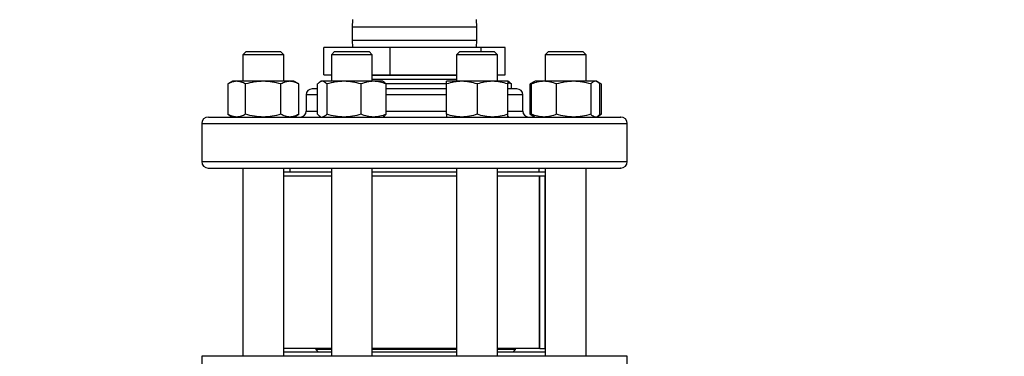
# Model space of a CAD drawing. Extents: x 0.4 to 10.6, y 0.4 to 8.1.
# Drawn here: x 6.8 to 7.6, y 6 to 6.3 of the extents above; entities that cross this region are included whole.
import ezdxf

# ---------------------------------------------------------------- set-up
doc = ezdxf.new("R2010")
doc.units = 0
doc.linetypes.add('SLD-SOLID', pattern=[0])
doc.layers.get('0').update_dxf_attribs({"linetype": 'CONTINUOUS'})
doc.styles.add('SLDTEXTSTYLE0', font='TXT', dxfattribs={"width": 0.75})
doc.dimstyles.new('SLDDIMSTYLE0', dxfattribs={"dimtxt": 0.125, "dimasz": 0.13, "dimexe": 0, "dimexo": 0.0625, "dimgap": 0.03125, "dimtad": 0, "dimtih": 1, "dimtoh": 1, "dimdec": 1, "dimlfac": 18, "dimrnd": 1e-09, "dimzin": 12, "dimtxsty": 'SLDTEXTSTYLE0', "dimsah": 1, "dimcen": 0.09, "dimazin": 3, "dimtfac": 1, "dimtdec": 1, "dimtmove": 0, "dimatfit": 3, "dimtolj": 1, "dimtzin": 12})
doc.dimstyles.new('SLDDIMSTYLE1', dxfattribs={"dimtxt": 0.125, "dimasz": 0.13, "dimexe": 0, "dimexo": 0.0625, "dimgap": 0.03125, "dimtad": 0, "dimtih": 1, "dimtoh": 1, "dimdec": 1, "dimlfac": 18, "dimrnd": 1e-09, "dimzin": 12, "dimtxsty": 'SLDTEXTSTYLE0', "dimsah": 1, "dimcen": 0.09, "dimazin": 3, "dimtfac": 1, "dimtdec": 1, "dimtofl": 0, "dimtmove": 0, "dimatfit": 3, "dimtolj": 1, "dimtzin": 12})

# ---------------------------------------------------------------- blocks, each defined once
blk = doc.blocks.new('_D_6')
at = {"color": 7, "linetype": 'SLD-SOLID'}
for p, q in [((5.93497, 6.00783), (5.93497, 6.25783)), ((6.76704, 6.00783), (5.80997, 6.00783)), ((6.76704, 5.40415), (5.80997, 5.40415)), ((5.93497, 5.40415), (5.93497, 5.15415))]:
    blk.add_line(p, q, dxfattribs=at)
for points in [[(5.93497, 6.00783), (5.95497, 6.13783), (5.91497, 6.13783)], [(5.93497, 5.40415), (5.91497, 5.27415), (5.95497, 5.27415)]]:
    blk.add_solid(points, dxfattribs=at)
at = {"color": 7, "linetype": 'SLD-SOLID', "insert": (5.77334, 5.76791), "char_height": 0.125, "attachment_point": 1, "style": 'SLDTEXTSTYLE0'}
blk.add_mtext('10.9', dxfattribs=at)
blk = doc.blocks.new('_D_7')
at = {"color": 7, "linetype": 'SLD-SOLID'}
for p, q in [((6.42098, 5.98158), (6.42098, 6.23158)), ((6.81079, 5.98158), (6.29598, 5.98158)), ((6.81079, 5.4304), (6.29598, 5.4304)), ((6.42098, 5.4304), (6.42098, 5.1804))]:
    blk.add_line(p, q, dxfattribs=at)
for points in [[(6.42098, 5.98158), (6.44098, 6.11158), (6.40098, 6.11158)], [(6.42098, 5.4304), (6.40098, 5.3004), (6.44098, 5.3004)]]:
    blk.add_solid(points, dxfattribs=at)
at = {"color": 7, "linetype": 'SLD-SOLID', "insert": (6.30553, 5.76791), "char_height": 0.125, "attachment_point": 1, "style": 'SLDTEXTSTYLE0'}
blk.add_mtext('9.9', dxfattribs=at)
blk = doc.blocks.new('_D_9')
at = {"color": 7, "linetype": 'SLD-SOLID'}
for p, q in [((6.72955, 6.86659), (6.72955, 7.54165)), ((8.65249, 5.71), (8.65249, 7.54165)), ((6.72955, 7.41665), (7.52939, 7.41665)), ((8.65249, 7.41665), (7.85265, 7.41665))]:
    blk.add_line(p, q, dxfattribs=at)
for points in [[(6.72955, 7.41665), (6.85955, 7.39665), (6.85955, 7.43665)], [(8.65249, 7.41665), (8.52249, 7.43665), (8.52249, 7.39665)]]:
    blk.add_solid(points, dxfattribs=at)
at = {"color": 7, "linetype": 'SLD-SOLID', "insert": (7.52939, 7.47857), "char_height": 0.125, "attachment_point": 1, "style": 'SLDTEXTSTYLE0'}
blk.add_mtext('34.6', dxfattribs=at)

msp = doc.modelspace()

# ---------------------------------------------------------------- linework, layer by layer
at = {"color": 7, "linetype": 'SLD-SOLID'}
for p, q in [((7.04869, 6.31965), (7.0486, 6.31339)), ((7.15416, 6.31339), (7.15407, 6.31965)), ((7.0486, 6.31339), (7.0486, 6.30228)), ((7.15416, 6.30228), (7.15416, 6.31339)), ((7.0486, 6.30228), (7.04869, 6.29603)), ((7.15407, 6.29603), (7.15416, 6.30228)), ((6.95848, 6.29269), (6.9557, 6.28991)), ((6.95848, 6.29269), (6.98765, 6.29269)), ((6.99043, 6.28991), (6.98765, 6.29269)), ((7.02456, 6.27269), (7.02456, 6.29603)), ((7.08084, 6.29603), (7.02456, 6.29603)), ((7.03365, 6.29269), (7.03087, 6.28991)), ((7.03365, 6.29269), (7.06282, 6.29269)), ((7.06559, 6.28991), (7.06282, 6.29269)), ((7.08084, 6.27269), (7.08084, 6.29603)), ((7.15766, 6.29603), (7.08084, 6.29603)), ((7.13995, 6.29269), (7.13717, 6.28991)), ((7.13995, 6.29269), (7.16912, 6.29269)), ((7.15766, 6.29603), (7.15766, 6.29269)), ((7.17821, 6.29603), (7.15766, 6.29603)), ((7.17189, 6.28991), (7.16912, 6.29269)), ((7.17821, 6.27269), (7.17821, 6.29603)), ((7.21512, 6.29269), (7.21234, 6.28991)), ((7.21512, 6.29269), (7.24428, 6.29269)), ((7.24706, 6.28991), (7.24428, 6.29269)), ((6.9557, 6.28991), (6.9557, 6.26738)), ((6.99043, 6.28991), (6.9557, 6.28991)), ((6.99043, 6.26738), (6.99043, 6.28991)), ((7.03087, 6.28991), (7.03087, 6.26738)), ((7.06559, 6.28991), (7.03087, 6.28991)), ((7.06559, 6.26738), (7.06559, 6.28991)), ((7.13717, 6.28991), (7.13717, 6.26738)), ((7.17189, 6.28991), (7.13717, 6.28991)), ((7.17189, 6.26738), (7.17189, 6.28991)), ((7.21234, 6.28991), (7.21234, 6.26738)), ((7.24706, 6.28991), (7.21234, 6.28991)), ((7.24706, 6.26738), (7.24706, 6.28991)), ((6.94702, 6.26738), (6.943, 6.26505)), ((6.95051, 6.26738), (6.94702, 6.26738)), ((6.97307, 6.26738), (6.95051, 6.26738)), ((6.99562, 6.26738), (6.97307, 6.26738)), ((6.99911, 6.26738), (6.99562, 6.26738)), ((7.00314, 6.26505), (6.99911, 6.26738)), ((7.02219, 6.26738), (7.02125, 6.26684)), ((7.02308, 6.26738), (7.02219, 6.26738)), ((7.04149, 6.26738), (7.02308, 6.26738)), ((7.02456, 6.27269), (7.03087, 6.27269)), ((7.06665, 6.26738), (7.04149, 6.26738)), ((7.06559, 6.27269), (7.08084, 6.27269)), ((7.06559, 6.27265), (7.13717, 6.27265)), ((7.13717, 6.26893), (7.06559, 6.26893)), ((7.07427, 6.26738), (7.06665, 6.26738)), ((7.07521, 6.26684), (7.07427, 6.26738)), ((7.08084, 6.27269), (7.13717, 6.27269)), ((7.14151, 6.26738), (7.12849, 6.26738)), ((7.16755, 6.26738), (7.14151, 6.26738)), ((7.18057, 6.26738), (7.16755, 6.26738)), ((7.17189, 6.27269), (7.17821, 6.27269)), ((7.18151, 6.26684), (7.18057, 6.26738)), ((7.20272, 6.26683), (7.19963, 6.26505)), ((7.20366, 6.26738), (7.20272, 6.26683)), ((7.21128, 6.26738), (7.20366, 6.26738)), ((7.23644, 6.26738), (7.21128, 6.26738)), ((7.25485, 6.26738), (7.23644, 6.26738)), ((7.25574, 6.26738), (7.25485, 6.26738)), ((7.25668, 6.26683), (7.25574, 6.26738)), ((7.25977, 6.26505), (7.25676, 6.26679)), ((6.943, 6.26505), (6.943, 6.23932)), ((6.95803, 6.23932), (6.95803, 6.26505)), ((6.9881, 6.23932), (6.9881, 6.26505)), ((7.00314, 6.23932), (7.00314, 6.26505)), ((7.01919, 6.23932), (7.01919, 6.26505)), ((7.02697, 6.26505), (7.02697, 6.23932)), ((7.05601, 6.23932), (7.05601, 6.26505)), ((7.12852, 6.26521), (7.07702, 6.26521)), ((7.07728, 6.23932), (7.07728, 6.26505)), ((7.12849, 6.23932), (7.12849, 6.26505)), ((7.15453, 6.26505), (7.15453, 6.23932)), ((7.18358, 6.26505), (7.18057, 6.26602)), ((7.18057, 6.23932), (7.18057, 6.26505)), ((7.18171, 6.26088), (7.18057, 6.26088)), ((7.18358, 6.26088), (7.18358, 6.26505)), ((7.20174, 6.26601), (7.19963, 6.26505)), ((7.19963, 6.23932), (7.19963, 6.26505)), ((7.20065, 6.23932), (7.20065, 6.26505)), ((7.22192, 6.23932), (7.22192, 6.26505)), ((7.25096, 6.26505), (7.25096, 6.23932)), ((7.25977, 6.26505), (7.25765, 6.26602)), ((7.25874, 6.23932), (7.25874, 6.26505)), ((7.25977, 6.26505), (7.25977, 6.23932)), ((7.00944, 6.25588), (7.00944, 6.24199)), ((7.19333, 6.24199), (7.19333, 6.25588)), ((6.943, 6.23932), (6.94702, 6.23699)), ((6.99911, 6.23699), (7.00314, 6.23932)), ((7.02125, 6.23754), (7.02219, 6.23699)), ((7.07427, 6.23699), (7.07521, 6.23754)), ((7.16794, 6.23699), (7.16755, 6.23699)), ((7.18057, 6.23699), (7.18151, 6.23754)), ((7.19963, 6.23932), (7.20272, 6.23754)), ((7.20174, 6.23836), (7.19963, 6.23932)), ((7.20272, 6.23754), (7.20366, 6.23699)), ((7.25574, 6.23699), (7.25485, 6.23699)), ((7.25574, 6.23699), (7.25668, 6.23754)), ((7.25676, 6.23758), (7.25977, 6.23932)), ((7.25977, 6.23932), (7.25765, 6.23835)), ((6.92083, 6.23144), (6.92083, 6.19922)), ((7.28194, 6.19922), (7.28194, 6.23144)), ((6.9557, 6.19366), (6.9557, 6.03408)), ((6.99043, 6.03408), (6.99043, 6.19366)), ((6.99555, 6.19366), (6.99555, 6.19019)), ((7.03087, 6.19366), (7.03087, 6.03408)), ((7.06559, 6.03408), (7.06559, 6.19366)), ((7.13717, 6.19366), (7.13717, 6.03408)), ((7.17189, 6.03408), (7.17189, 6.19366)), ((7.20722, 6.19019), (7.20722, 6.19366)), ((7.21234, 6.19366), (7.21234, 6.03408)), ((7.24706, 6.03408), (7.24706, 6.19366)), ((7.03087, 6.19019), (6.99043, 6.19019)), ((7.03087, 6.18672), (6.99043, 6.18672)), ((7.13717, 6.19019), (7.06559, 6.19019)), ((7.13717, 6.18672), (7.06559, 6.18672)), ((7.21234, 6.19019), (7.17189, 6.19019)), ((7.21234, 6.18672), (7.17189, 6.18672)), ((7.20759, 6.04061), (7.20759, 6.18672)), ((7.20781, 6.04061), (7.20781, 6.18672)), ((7.21217, 6.04061), (7.21217, 6.18672)), ((6.92094, 6.03408), (6.92094, 5.97721)), ((7.28183, 6.03408), (6.92094, 6.03408)), ((7.03087, 6.04061), (6.99043, 6.04061)), ((7.03087, 6.03755), (6.99043, 6.03755)), ((7.01766, 6.04061), (7.01766, 6.03963)), ((7.01766, 6.03963), (7.01974, 6.03755)), ((7.03087, 6.03963), (7.01766, 6.03963)), ((7.13717, 6.04061), (7.06559, 6.04061)), ((7.13717, 6.03963), (7.06559, 6.03963)), ((7.13717, 6.03755), (7.06559, 6.03755)), ((7.20759, 6.04061), (7.17189, 6.04061)), ((7.18717, 6.03963), (7.17189, 6.03963)), ((7.21234, 6.03755), (7.17189, 6.03755)), ((7.18509, 6.03755), (7.18717, 6.03963)), ((7.18717, 6.03963), (7.18717, 6.04061)), ((7.20781, 6.04061), (7.20759, 6.04061)), ((7.20781, 6.04061), (7.21217, 6.04061)), ((7.21234, 6.04061), (7.21217, 6.04061)), ((7.28183, 5.97721), (7.28183, 6.03408))]:
    msp.add_line(p, q, dxfattribs=at)
at = {"color": 8, "linetype": 'SLD-SOLID'}
for p, q in [((7.15016, 6.31339), (7.0486, 6.31339)), ((7.15416, 6.31339), (7.15016, 6.31339)), ((7.0486, 6.30228), (7.15016, 6.30228)), ((7.15016, 6.30228), (7.15416, 6.30228)), ((7.01919, 6.25588), (7.00944, 6.25588)), ((7.12849, 6.25588), (7.07728, 6.25588)), ((7.19333, 6.25588), (7.18057, 6.25588)), ((7.00944, 6.24199), (7.01919, 6.24199)), ((7.07728, 6.24199), (7.12849, 6.24199)), ((7.18057, 6.24199), (7.19333, 6.24199)), ((6.92083, 6.23144), (7.28194, 6.23144)), ((6.92083, 6.19922), (7.28194, 6.19922))]:
    msp.add_line(p, q, dxfattribs=at)
at = {"color": 7, "linetype": 'SLD-SOLID'}
for centre, radius, start, end in [((7.01444, 6.25588), 0.005, 90, 180), ((7.18833, 6.25588), 0.005, 0, 90), ((7.00444, 6.24199), 0.005, 270, 0), ((7.19833, 6.24199), 0.005, 180, 270), ((6.92638, 6.23144), 0.00556, 90, 180), ((7.27638, 6.23144), 0.00556, 0, 90), ((6.92638, 6.19922), 0.00556, 180, 270), ((7.27638, 6.19922), 0.00556, 270, 0)]:
    msp.add_arc(centre, radius, start, end, dxfattribs=at)
for points, knots in [([(6.95051, 6.26738), (6.94925, 6.26726), (6.94671, 6.26702), (6.94424, 6.26571), (6.943, 6.26505)], [0, 0, 0, 0, 0.494511, 1, 1, 1, 1]), ([(6.95803, 6.26505), (6.95681, 6.2657), (6.95435, 6.26701), (6.9518, 6.26725), (6.95051, 6.26738)], [0, 0, 0, 0, 0.4954568, 1, 1, 1, 1]), ([(6.97307, 6.26738), (6.97055, 6.26726), (6.96545, 6.26702), (6.96052, 6.26571), (6.95803, 6.26505)], [0, 0, 0, 0, 0.494511, 1, 1, 1, 1]), ([(6.9881, 6.26505), (6.98566, 6.2657), (6.98073, 6.26701), (6.97564, 6.26725), (6.97307, 6.26738)], [0, 0, 0, 0, 0.495457, 1, 1, 1, 1]), ([(6.99562, 6.26738), (6.99436, 6.26726), (6.99181, 6.26702), (6.98935, 6.26571), (6.9881, 6.26505)], [0, 0, 0, 0, 0.494511, 1, 1, 1, 1]), ([(7.00314, 6.26505), (7.00192, 6.2657), (6.99945, 6.26701), (6.9969, 6.26725), (6.99562, 6.26738)], [0, 0, 0, 0, 0.495458, 1, 1, 1, 1]), ([(7.02308, 6.26738), (7.02243, 6.26726), (7.02111, 6.26702), (7.01983, 6.26571), (7.01919, 6.26505)], [0, 0, 0, 0, 0.4945097, 1, 1, 1, 1]), ([(7.02697, 6.26505), (7.02634, 6.2657), (7.02506, 6.26701), (7.02374, 6.26725), (7.02308, 6.26738)], [0, 0, 0, 0, 0.495459, 1, 1, 1, 1]), ([(7.04149, 6.26738), (7.03906, 6.26726), (7.03414, 6.26702), (7.02938, 6.26571), (7.02697, 6.26505)], [0, 0, 0, 0, 0.4945128, 1, 1, 1, 1]), ([(7.05601, 6.26505), (7.05366, 6.2657), (7.0489, 6.26701), (7.04397, 6.26725), (7.04149, 6.26738)], [0, 0, 0, 0, 0.495458, 1, 1, 1, 1]), ([(7.06665, 6.26738), (7.06486, 6.26726), (7.06126, 6.26702), (7.05778, 6.26571), (7.05601, 6.26505)], [0, 0, 0, 0, 0.494511, 1, 1, 1, 1]), ([(7.07728, 6.26505), (7.07555, 6.2657), (7.07207, 6.26701), (7.06846, 6.26725), (7.06665, 6.26738)], [0, 0, 0, 0, 0.4954571, 1, 1, 1, 1]), ([(7.07519, 6.26681), (7.07524, 6.26679), (7.07595, 6.26658), (7.07664, 6.26579), (7.07728, 6.26505)], [0, 0, 0, 0, 0.065385, 1, 1, 1, 1]), ([(7.14151, 6.26738), (7.13933, 6.26726), (7.13492, 6.26702), (7.13065, 6.26571), (7.12849, 6.26505)], [0, 0, 0, 0, 0.494511, 1, 1, 1, 1]), ([(7.12849, 6.26505), (7.12849, 6.2657), (7.12849, 6.26701), (7.12849, 6.26725), (7.12849, 6.26738)], [0, 0, 0, 0, 0.495458, 1, 1, 1, 1]), ([(7.15453, 6.26505), (7.15242, 6.2657), (7.14815, 6.26701), (7.14374, 6.26725), (7.14151, 6.26738)], [0, 0, 0, 0, 0.495458, 1, 1, 1, 1]), ([(7.16755, 6.26738), (7.16537, 6.26726), (7.16096, 6.26702), (7.15669, 6.26571), (7.15453, 6.26505)], [0, 0, 0, 0, 0.494511, 1, 1, 1, 1]), ([(7.18057, 6.26505), (7.17846, 6.2657), (7.17419, 6.26701), (7.16978, 6.26725), (7.16755, 6.26738)], [0, 0, 0, 0, 0.49546, 1, 1, 1, 1]), ([(7.18057, 6.26738), (7.18057, 6.26726), (7.18057, 6.26702), (7.18057, 6.26571), (7.18057, 6.26505)], [0, 0, 0, 0, 0.49451, 1, 1, 1, 1]), ([(7.18149, 6.26681), (7.18154, 6.26679), (7.18225, 6.26658), (7.18294, 6.26579), (7.18358, 6.26505)], [0, 0, 0, 0, 0.0653834, 1, 1, 1, 1]), ([(7.21128, 6.26738), (7.2095, 6.26726), (7.2059, 6.26702), (7.20242, 6.26571), (7.20065, 6.26505)], [0, 0, 0, 0, 0.494512, 1, 1, 1, 1]), ([(7.20065, 6.26505), (7.20128, 6.26578), (7.20197, 6.26657), (7.20268, 6.26678), (7.20274, 6.2668)], [0, 0, 0, 0, 0.916236, 1, 1, 1, 1]), ([(7.22192, 6.26505), (7.22019, 6.2657), (7.2167, 6.26701), (7.2131, 6.26725), (7.21128, 6.26738)], [0, 0, 0, 0, 0.4954593, 1, 1, 1, 1]), ([(7.23644, 6.26738), (7.23401, 6.26726), (7.22908, 6.26702), (7.22432, 6.26571), (7.22192, 6.26505)], [0, 0, 0, 0, 0.4945107, 1, 1, 1, 1]), ([(7.25096, 6.26505), (7.2486, 6.2657), (7.24384, 6.26701), (7.23892, 6.26725), (7.23644, 6.26738)], [0, 0, 0, 0, 0.495458, 1, 1, 1, 1]), ([(7.25485, 6.26738), (7.2542, 6.26726), (7.25288, 6.26702), (7.25161, 6.26571), (7.25096, 6.26505)], [0, 0, 0, 0, 0.49451, 1, 1, 1, 1]), ([(7.25874, 6.26505), (7.25811, 6.2657), (7.25684, 6.26701), (7.25552, 6.26725), (7.25485, 6.26738)], [0, 0, 0, 0, 0.4954588, 1, 1, 1, 1]), ([(7.01919, 6.26088), (7.0188, 6.26088), (7.01737, 6.26088), (7.01586, 6.26088), (7.01461, 6.26088), (7.01453, 6.26088), (7.0145, 6.26088)], [0, 0, 0, 0, 0.118435, 0.432609, 0.740277, 1, 1, 1, 1]), ([(7.12849, 6.26088), (7.12773, 6.26088), (7.12416, 6.26088), (7.11756, 6.26088), (7.10881, 6.26088), (7.09919, 6.26088), (7.08891, 6.26088), (7.08128, 6.26088), (7.07756, 6.26088), (7.07728, 6.26088)], [0, 0, 0, 0, 0.046672, 0.219071, 0.3879, 0.556707, 0.772658, 0.982703, 1, 1, 1, 1]), ([(7.18827, 6.26088), (7.18829, 6.26088), (7.18846, 6.26088), (7.18758, 6.26088), (7.18548, 6.26088), (7.18295, 6.26088), (7.18171, 6.26088)], [0, 0, 0, 0, 0.040072, 0.369267, 0.689449, 1, 1, 1, 1]), ([(6.9265, 6.23699), (6.92657, 6.23699), (6.92673, 6.23699), (6.92915, 6.23699), (6.93335, 6.23699), (6.93942, 6.23699), (6.9472, 6.23699), (6.95657, 6.23699), (6.96735, 6.23699), (6.97932, 6.23699), (6.99223, 6.23699), (7.00577, 6.23699), (7.01978, 6.23699), (7.02954, 6.23699), (7.03441, 6.23699)], [0, 0, 0, 0, 0.071733, 0.158164, 0.245513, 0.333331, 0.421148, 0.508497, 0.594928, 0.680015, 0.763374, 0.84467, 0.922334, 1, 1, 1, 1]), ([(6.95051, 6.23699), (6.94925, 6.23711), (6.94671, 6.23735), (6.94424, 6.23866), (6.943, 6.23932)], [0, 0, 0, 0, 0.494511, 1, 1, 1, 1]), ([(6.95803, 6.23932), (6.95681, 6.23867), (6.95435, 6.23736), (6.9518, 6.23712), (6.95051, 6.23699)], [0, 0, 0, 0, 0.495456, 1, 1, 1, 1]), ([(6.97307, 6.23699), (6.97055, 6.23711), (6.96545, 6.23735), (6.96052, 6.23866), (6.95803, 6.23932)], [0, 0, 0, 0, 0.494511, 1, 1, 1, 1]), ([(6.9881, 6.23932), (6.98566, 6.23867), (6.98073, 6.23736), (6.97564, 6.23712), (6.97307, 6.23699)], [0, 0, 0, 0, 0.495456, 1, 1, 1, 1]), ([(6.99562, 6.23699), (6.99436, 6.23711), (6.99181, 6.23735), (6.98935, 6.23866), (6.9881, 6.23932)], [0, 0, 0, 0, 0.494511, 1, 1, 1, 1]), ([(7.00314, 6.23932), (7.00192, 6.23867), (6.99945, 6.23736), (6.9969, 6.23712), (6.99562, 6.23699)], [0, 0, 0, 0, 0.4954578, 1, 1, 1, 1]), ([(7.02127, 6.23756), (7.02122, 6.23758), (7.02051, 6.23779), (7.01983, 6.23858), (7.01919, 6.23932)], [0, 0, 0, 0, 0.065383, 1, 1, 1, 1]), ([(7.02697, 6.23932), (7.02634, 6.23867), (7.02506, 6.23736), (7.02374, 6.23712), (7.02308, 6.23699)], [0, 0, 0, 0, 0.495459, 1, 1, 1, 1]), ([(7.04149, 6.23699), (7.03906, 6.23711), (7.03414, 6.23735), (7.02938, 6.23866), (7.02697, 6.23932)], [0, 0, 0, 0, 0.494513, 1, 1, 1, 1]), ([(7.03441, 6.23699), (7.0394, 6.23699), (7.04937, 6.23699), (7.06515, 6.23699), (7.08159, 6.23699), (7.09874, 6.23699), (7.11627, 6.23699), (7.13392, 6.23699), (7.15142, 6.23699), (7.16847, 6.23699), (7.18481, 6.23699), (7.20018, 6.23699), (7.21436, 6.23699), (7.22718, 6.23699), (7.23852, 6.23699), (7.24825, 6.23699), (7.25648, 6.23699), (7.26329, 6.23699), (7.26873, 6.23699), (7.27287, 6.23699), (7.27544, 6.23699), (7.27657, 6.23699), (7.2763, 6.23699), (7.27627, 6.23699)], [0, 0, 0, 0, 0.046598, 0.093198, 0.141975, 0.19199, 0.243042, 0.2949, 0.347309, 0.399999, 0.452689, 0.505098, 0.556956, 0.608008, 0.658023, 0.7068, 0.753398, 0.799998, 0.846595, 0.893195, 0.941972, 0.991988, 1, 1, 1, 1]), ([(7.05601, 6.23932), (7.05366, 6.23867), (7.0489, 6.23736), (7.04397, 6.23712), (7.04149, 6.23699)], [0, 0, 0, 0, 0.495457, 1, 1, 1, 1]), ([(7.06665, 6.23699), (7.06486, 6.23711), (7.06126, 6.23735), (7.05778, 6.23866), (7.05601, 6.23932)], [0, 0, 0, 0, 0.494511, 1, 1, 1, 1]), ([(7.07728, 6.23932), (7.07555, 6.23867), (7.07207, 6.23736), (7.06846, 6.23712), (7.06665, 6.23699)], [0, 0, 0, 0, 0.495457, 1, 1, 1, 1]), ([(7.07519, 6.23756), (7.07524, 6.23758), (7.07595, 6.23779), (7.07664, 6.23858), (7.07728, 6.23932)], [0, 0, 0, 0, 0.065385, 1, 1, 1, 1]), ([(7.14151, 6.23699), (7.13933, 6.23711), (7.13492, 6.23735), (7.13065, 6.23866), (7.12849, 6.23932)], [0, 0, 0, 0, 0.494511, 1, 1, 1, 1]), ([(7.12849, 6.23932), (7.12849, 6.23867), (7.12849, 6.23736), (7.12849, 6.23712), (7.12849, 6.23699)], [0, 0, 0, 0, 0.495457, 1, 1, 1, 1]), ([(7.15453, 6.23932), (7.15242, 6.23867), (7.14815, 6.23736), (7.14374, 6.23712), (7.14151, 6.23699)], [0, 0, 0, 0, 0.495457, 1, 1, 1, 1]), ([(7.16755, 6.23699), (7.16537, 6.23711), (7.16096, 6.23735), (7.15669, 6.23866), (7.15453, 6.23932)], [0, 0, 0, 0, 0.494511, 1, 1, 1, 1]), ([(7.18057, 6.23932), (7.17846, 6.23867), (7.17419, 6.23736), (7.16978, 6.23712), (7.16755, 6.23699)], [0, 0, 0, 0, 0.495459, 1, 1, 1, 1]), ([(7.18057, 6.23699), (7.18057, 6.23711), (7.18057, 6.23735), (7.18057, 6.23866), (7.18057, 6.23932)], [0, 0, 0, 0, 0.49451, 1, 1, 1, 1]), ([(7.21128, 6.23699), (7.2095, 6.23711), (7.2059, 6.23735), (7.20242, 6.23866), (7.20065, 6.23932)], [0, 0, 0, 0, 0.494512, 1, 1, 1, 1]), ([(7.20065, 6.23932), (7.20128, 6.2386), (7.20197, 6.23781), (7.20268, 6.23759), (7.20274, 6.23758)], [0, 0, 0, 0, 0.9162358, 1, 1, 1, 1]), ([(7.22192, 6.23932), (7.22019, 6.23867), (7.2167, 6.23736), (7.2131, 6.23712), (7.21128, 6.23699)], [0, 0, 0, 0, 0.4954589, 1, 1, 1, 1]), ([(7.23644, 6.23699), (7.23401, 6.23711), (7.22908, 6.23735), (7.22432, 6.23866), (7.22192, 6.23932)], [0, 0, 0, 0, 0.494511, 1, 1, 1, 1]), ([(7.25096, 6.23932), (7.2486, 6.23867), (7.24384, 6.23736), (7.23892, 6.23712), (7.23644, 6.23699)], [0, 0, 0, 0, 0.495457, 1, 1, 1, 1]), ([(7.25485, 6.23699), (7.2542, 6.23711), (7.25288, 6.23735), (7.25161, 6.23866), (7.25096, 6.23932)], [0, 0, 0, 0, 0.49451, 1, 1, 1, 1]), ([(7.25874, 6.23932), (7.25812, 6.2386), (7.25743, 6.23781), (7.25672, 6.23759), (7.25666, 6.23758)], [0, 0, 0, 0, 0.916237, 1, 1, 1, 1]), ([(6.9265, 6.19366), (6.92657, 6.19366), (6.92673, 6.19366), (6.92915, 6.19366), (6.93335, 6.19366), (6.93942, 6.19366), (6.9472, 6.19366), (6.95657, 6.19366), (6.96735, 6.19366), (6.97932, 6.19366), (6.99223, 6.19366), (7.00577, 6.19366), (7.01978, 6.19366), (7.02954, 6.19366), (7.03441, 6.19366)], [0, 0, 0, 0, 0.071733, 0.158164, 0.245513, 0.333331, 0.421148, 0.508497, 0.594928, 0.680015, 0.763374, 0.84467, 0.922334, 1, 1, 1, 1]), ([(7.03441, 6.19366), (7.0394, 6.19366), (7.04937, 6.19366), (7.06515, 6.19366), (7.08159, 6.19366), (7.09874, 6.19366), (7.11627, 6.19366), (7.13392, 6.19366), (7.15142, 6.19366), (7.16847, 6.19366), (7.18481, 6.19366), (7.20018, 6.19366), (7.21436, 6.19366), (7.22718, 6.19366), (7.23852, 6.19366), (7.24825, 6.19366), (7.25648, 6.19366), (7.26329, 6.19366), (7.26873, 6.19366), (7.27287, 6.19366), (7.27544, 6.19366), (7.27657, 6.19366), (7.2763, 6.19366), (7.27627, 6.19366)], [0, 0, 0, 0, 0.046598, 0.093198, 0.141975, 0.19199, 0.243042, 0.2949, 0.347309, 0.399999, 0.452689, 0.505098, 0.556956, 0.608008, 0.658023, 0.7068, 0.753398, 0.799998, 0.846595, 0.893195, 0.941972, 0.991988, 1, 1, 1, 1])]:
    msp.add_open_spline(points, degree=3, knots=knots, dxfattribs=at)

# ---------------------------------------------------------------- dimensions: what is measured, and where the dimension line sits
dim = msp.add_linear_dim(base=(8.65249, 7.41665), p1=(6.72955, 6.81659), p2=(8.65249, 5.66), dimstyle='SLDDIMSTYLE1', dxfattribs=at)
dim.commit()
dim.dimension.update_dxf_attribs({"geometry": '_D_9', "text_midpoint": (7.69102, 7.41665), "dimtype": 160})
for base, p1, p2, picture, middle in [((5.93497, 6.00783), (6.81704, 5.40415), (6.81704, 6.00783), '_D_6', (5.93497, 5.70599)), ((6.42098, 5.4304), (6.86079, 5.98158), (6.86079, 5.4304), '_D_7', (6.42098, 5.70599))]:
    dim = msp.add_linear_dim(base=base, p1=p1, p2=p2, angle=90, dimstyle='SLDDIMSTYLE0', dxfattribs=at)
    dim.commit()
    dim.dimension.update_dxf_attribs({"geometry": picture, "text_midpoint": middle, "dimtype": 160})

doc.saveas('drawing.dxf')
